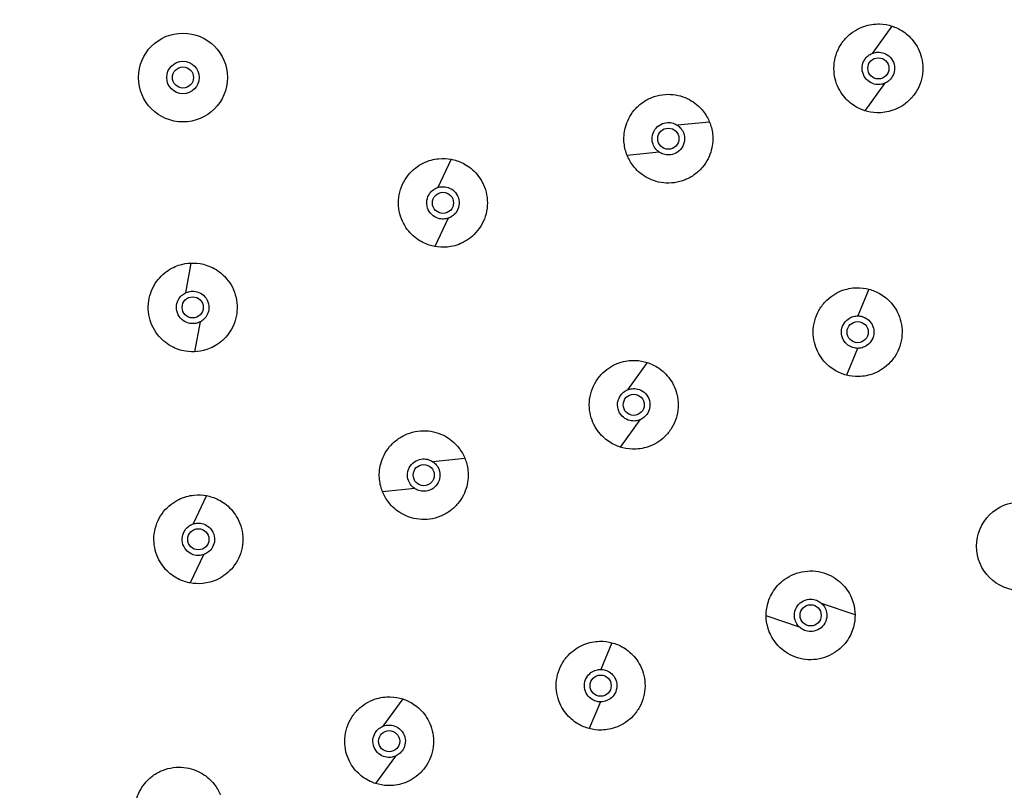
# Model space of a CAD drawing. Units: millimetres. Extents: x -865 to 210, y -92 to 364.
# Drawn here: x -691 to -621, y 91 to 146 of the extents above; entities that cross this region are included whole.
import ezdxf

# ---------------------------------------------------------------- set-up
doc = ezdxf.new("R2010")
doc.units = ezdxf.units.MM
doc.layers.add('A1', color=7, linetype='Continuous')

msp = doc.modelspace()

# ---------------------------------------------------------------- linework, layer by layer
at = {"layer": 'A1'}
for p, q in [((-629.026, 145.116), (-630.426, 143.178)), ((-629.547, 141.053), (-630.947, 139.115)), ((-641.953, 138.308), (-644.231, 138.081)), ((-645.515, 136.173), (-647.793, 135.945)), ((-660.272, 135.67), (-661.215, 133.664)), ((-660.486, 131.483), (-661.429, 129.477)), ((-678.713, 128.307), (-679.112, 126.183)), ((-630.651, 126.451), (-631.444, 124.555)), ((-678.066, 124.135), (-678.464, 122.011)), ((-631.464, 122.255), (-632.256, 120.359)), ((-646.366, 121.25), (-647.765, 119.312)), ((-646.887, 117.187), (-648.286, 115.249)), ((-659.292, 114.442), (-661.57, 114.215)), ((-677.612, 111.804), (-678.554, 109.798)), ((-662.855, 112.307), (-665.132, 112.079)), ((-677.826, 107.617), (-678.769, 105.611)), ((-631.639, 103.348), (-634.011, 104.161)), ((-635.567, 102.467), (-637.939, 103.28)), ((-648.873, 101.371), (-649.665, 99.475)), ((-663.706, 97.384), (-665.105, 95.446)), ((-649.685, 97.175), (-650.478, 95.279)), ((-664.226, 93.321), (-665.626, 91.383))]:
    msp.add_line(p, q, dxfattribs=at)
for centre, radius in [((-679.282, 141.467), 3.15), ((-679.282, 141.467), 1.15), ((-629.986, 142.116), 0.75), ((-679.282, 141.467), 0.75), ((-644.873, 137.127), 0.75), ((-660.851, 132.574), 0.75), ((-678.589, 125.159), 0.75), ((-631.454, 123.405), 0.75), ((-647.326, 118.25), 0.75), ((-662.212, 113.261), 0.75), ((-619.874, 108.216), 3.15), ((-678.19, 108.708), 0.75), ((-634.789, 103.314), 0.75), ((-649.675, 98.325), 0.75), ((-664.666, 94.384), 0.75)]:
    msp.add_circle(centre, radius, dxfattribs=at)
msp.add_arc((-714.737, 58.405), 150, 270, 90, dxfattribs=at)
for points, knots in [([(-714.737, -90.595), (-708.529, -90.595), (-701.928, -90.21), (-691.473, -88.809), (-687.896, -88.205), (-680.575, -86.674), (-676.831, -85.747), (-669.203, -83.522), (-665.318, -82.224), (-657.445, -79.204), (-653.458, -77.484), (-645.432, -73.571), (-641.393, -71.379), (-633.333, -66.481), (-629.31, -63.775), (-621.364, -57.815), (-617.439, -54.561), (-609.785, -47.488), (-606.056, -43.668), (-598.898, -35.466), (-595.47, -31.084), (-589.029, -21.785), (-586.016, -16.868), (-580.517, -6.557), (-578.03, -1.162), (-573.685, 10.018), (-571.826, 15.804), (-568.817, 27.653), (-567.667, 33.717), (-566.127, 45.989), (-565.737, 52.197), (-565.737, 64.614), (-566.127, 70.822), (-567.667, 83.094), (-568.817, 89.157), (-571.826, 101.007), (-573.685, 106.793), (-578.03, 117.973), (-580.517, 123.367), (-586.016, 133.679), (-589.029, 138.596), (-595.47, 147.895), (-598.898, 152.277), (-606.056, 160.479), (-609.785, 164.298), (-617.439, 171.371), (-621.364, 174.625), (-629.31, 180.585), (-633.333, 183.292), (-641.393, 188.19), (-645.432, 190.382), (-653.458, 194.294), (-657.445, 196.015), (-665.318, 199.034), (-669.203, 200.333), (-676.831, 202.558), (-680.575, 203.484), (-687.896, 205.016), (-691.473, 205.62), (-701.928, 207.02), (-708.529, 207.405), (-714.737, 207.405)], [0, 0, 0, 0, 0.0625, 0.0625, 0.09375, 0.09375, 0.125, 0.125, 0.15625, 0.15625, 0.1875, 0.1875, 0.21875, 0.21875, 0.25, 0.25, 0.28125, 0.28125, 0.3125, 0.3125, 0.34375, 0.34375, 0.375, 0.375, 0.40625, 0.40625, 0.4375, 0.4375, 0.46875, 0.46875, 0.5, 0.5, 0.53125, 0.53125, 0.5625, 0.5625, 0.59375, 0.59375, 0.625, 0.625, 0.65625, 0.65625, 0.6875, 0.6875, 0.71875, 0.71875, 0.75, 0.75, 0.78125, 0.78125, 0.8125, 0.8125, 0.84375, 0.84375, 0.875, 0.875, 0.90625, 0.90625, 0.9375, 0.9375, 1, 1, 1, 1]), ([(-630.947, 139.115), (-631.197, 139.196), (-631.47, 139.316), (-632.027, 139.692), (-632.311, 139.949), (-632.676, 140.463), (-632.787, 140.655), (-632.969, 141.078), (-633.041, 141.308), (-633.13, 141.794), (-633.146, 142.05), (-633.115, 142.566), (-633.067, 142.826), (-632.906, 143.326), (-632.795, 143.566), (-632.521, 144.004), (-632.359, 144.202), (-632.004, 144.547), (-631.812, 144.693), (-631.418, 144.931), (-631.217, 145.023), (-630.621, 145.229), (-630.241, 145.273), (-629.569, 145.256), (-629.276, 145.196), (-629.026, 145.116)], [0, 0, 0, 0, 0.125, 0.125, 0.25, 0.25, 0.3125, 0.3125, 0.375, 0.375, 0.4375, 0.4375, 0.5, 0.5, 0.5625, 0.5625, 0.625, 0.625, 0.6875, 0.6875, 0.75, 0.75, 0.875, 0.875, 1, 1, 1, 1]), ([(-629.026, 145.116), (-628.776, 145.036), (-628.503, 144.915), (-627.946, 144.539), (-627.661, 144.282), (-627.297, 143.768), (-627.186, 143.576), (-627.003, 143.154), (-626.932, 142.923), (-626.843, 142.437), (-626.827, 142.181), (-626.858, 141.665), (-626.906, 141.405), (-627.066, 140.905), (-627.178, 140.666), (-627.452, 140.227), (-627.614, 140.029), (-627.968, 139.684), (-628.16, 139.538), (-628.554, 139.3), (-628.756, 139.208), (-629.351, 139.002), (-629.732, 138.958), (-630.404, 138.975), (-630.697, 139.035), (-630.947, 139.115)], [0, 0, 0, 0, 0.125, 0.125, 0.25, 0.25, 0.3125, 0.3125, 0.375, 0.375, 0.4375, 0.4375, 0.5, 0.5, 0.5625, 0.5625, 0.625, 0.625, 0.6875, 0.6875, 0.75, 0.75, 0.875, 0.875, 1, 1, 1, 1]), ([(-629.547, 141.053), (-629.636, 141.016), (-629.74, 140.986), (-629.984, 140.959), (-630.124, 140.964), (-630.421, 141.04), (-630.578, 141.113), (-630.857, 141.342), (-630.976, 141.499), (-631.122, 141.853), (-631.149, 142.048), (-631.113, 142.407), (-631.054, 142.57), (-630.897, 142.834), (-630.802, 142.936), (-630.61, 143.09), (-630.514, 143.142), (-630.426, 143.178)], [0, 0, 0, 0, 0.125, 0.125, 0.25, 0.25, 0.375, 0.375, 0.5, 0.5, 0.625, 0.625, 0.75, 0.75, 0.875, 0.875, 1, 1, 1, 1]), ([(-630.426, 143.178), (-630.337, 143.215), (-630.233, 143.246), (-629.989, 143.272), (-629.849, 143.268), (-629.552, 143.191), (-629.395, 143.118), (-629.116, 142.889), (-628.997, 142.732), (-628.85, 142.378), (-628.824, 142.183), (-628.86, 141.824), (-628.919, 141.661), (-629.075, 141.397), (-629.171, 141.295), (-629.363, 141.142), (-629.458, 141.089), (-629.547, 141.053)], [0, 0, 0, 0, 0.125, 0.125, 0.25, 0.25, 0.375, 0.375, 0.5, 0.5, 0.625, 0.625, 0.75, 0.75, 0.875, 0.875, 1, 1, 1, 1]), ([(-647.793, 135.945), (-647.891, 136.189), (-647.973, 136.476), (-648.041, 137.144), (-648.025, 137.528), (-647.864, 138.137), (-647.787, 138.345), (-647.579, 138.755), (-647.448, 138.958), (-647.131, 139.337), (-646.945, 139.513), (-646.528, 139.819), (-646.298, 139.948), (-645.811, 140.145), (-645.555, 140.213), (-645.043, 140.283), (-644.787, 140.285), (-644.296, 140.233), (-644.061, 140.179), (-643.626, 140.029), (-643.426, 139.933), (-642.886, 139.607), (-642.609, 139.343), (-642.192, 138.815), (-642.051, 138.552), (-641.953, 138.308)], [0, 0, 0, 0, 0.125, 0.125, 0.25, 0.25, 0.3125, 0.3125, 0.375, 0.375, 0.4375, 0.4375, 0.5, 0.5, 0.5625, 0.5625, 0.625, 0.625, 0.6875, 0.6875, 0.75, 0.75, 0.875, 0.875, 1, 1, 1, 1]), ([(-641.953, 138.308), (-641.854, 138.065), (-641.772, 137.778), (-641.705, 137.109), (-641.72, 136.726), (-641.882, 136.117), (-641.959, 135.909), (-642.166, 135.499), (-642.298, 135.296), (-642.614, 134.917), (-642.8, 134.741), (-643.217, 134.435), (-643.448, 134.305), (-643.934, 134.108), (-644.19, 134.041), (-644.702, 133.971), (-644.959, 133.968), (-645.45, 134.02), (-645.685, 134.075), (-646.12, 134.225), (-646.32, 134.321), (-646.859, 134.646), (-647.137, 134.911), (-647.553, 135.439), (-647.694, 135.702), (-647.793, 135.945)], [0, 0, 0, 0, 0.125, 0.125, 0.25, 0.25, 0.3125, 0.3125, 0.375, 0.375, 0.4375, 0.4375, 0.5, 0.5, 0.5625, 0.5625, 0.625, 0.625, 0.6875, 0.6875, 0.75, 0.75, 0.875, 0.875, 1, 1, 1, 1]), ([(-645.515, 136.173), (-645.594, 136.226), (-645.678, 136.297), (-645.835, 136.485), (-645.909, 136.604), (-646.009, 136.894), (-646.035, 137.065), (-645.998, 137.424), (-645.934, 137.61), (-645.72, 137.928), (-645.572, 138.058), (-645.253, 138.227), (-645.084, 138.268), (-644.778, 138.283), (-644.64, 138.26), (-644.406, 138.185), (-644.31, 138.134), (-644.231, 138.081)], [0, 0, 0, 0, 0.125, 0.125, 0.25, 0.25, 0.375, 0.375, 0.5, 0.5, 0.625, 0.625, 0.75, 0.75, 0.875, 0.875, 1, 1, 1, 1]), ([(-644.231, 138.081), (-644.151, 138.027), (-644.068, 137.957), (-643.911, 137.769), (-643.837, 137.65), (-643.736, 137.36), (-643.71, 137.189), (-643.747, 136.83), (-643.812, 136.644), (-644.026, 136.326), (-644.174, 136.196), (-644.493, 136.027), (-644.661, 135.986), (-644.967, 135.971), (-645.105, 135.994), (-645.339, 136.068), (-645.435, 136.119), (-645.515, 136.173)], [0, 0, 0, 0, 0.125, 0.125, 0.25, 0.25, 0.375, 0.375, 0.5, 0.5, 0.625, 0.625, 0.75, 0.75, 0.875, 0.875, 1, 1, 1, 1]), ([(-661.429, 129.477), (-661.687, 129.525), (-661.973, 129.611), (-662.573, 129.915), (-662.887, 130.134), (-663.313, 130.598), (-663.447, 130.775), (-663.681, 131.172), (-663.781, 131.391), (-663.929, 131.863), (-663.978, 132.114), (-664.011, 132.63), (-663.995, 132.894), (-663.899, 133.41), (-663.818, 133.662), (-663.601, 134.131), (-663.465, 134.348), (-663.156, 134.734), (-662.984, 134.903), (-662.622, 135.188), (-662.434, 135.305), (-661.869, 135.584), (-661.496, 135.675), (-660.828, 135.741), (-660.53, 135.718), (-660.272, 135.67)], [0, 0, 0, 0, 0.125, 0.125, 0.25, 0.25, 0.3125, 0.3125, 0.375, 0.375, 0.4375, 0.4375, 0.5, 0.5, 0.5625, 0.5625, 0.625, 0.625, 0.6875, 0.6875, 0.75, 0.75, 0.875, 0.875, 1, 1, 1, 1]), ([(-660.272, 135.67), (-660.014, 135.622), (-659.728, 135.536), (-659.128, 135.232), (-658.814, 135.013), (-658.388, 134.549), (-658.254, 134.372), (-658.02, 133.976), (-657.92, 133.756), (-657.772, 133.285), (-657.723, 133.033), (-657.69, 132.517), (-657.706, 132.253), (-657.802, 131.737), (-657.883, 131.485), (-658.1, 131.016), (-658.236, 130.799), (-658.545, 130.413), (-658.717, 130.244), (-659.079, 129.959), (-659.267, 129.842), (-659.832, 129.563), (-660.205, 129.472), (-660.873, 129.406), (-661.171, 129.429), (-661.429, 129.477)], [0, 0, 0, 0, 0.125, 0.125, 0.25, 0.25, 0.3125, 0.3125, 0.375, 0.375, 0.4375, 0.4375, 0.5, 0.5, 0.5625, 0.5625, 0.625, 0.625, 0.6875, 0.6875, 0.75, 0.75, 0.875, 0.875, 1, 1, 1, 1]), ([(-660.486, 131.483), (-660.577, 131.453), (-660.684, 131.429), (-660.929, 131.42), (-661.068, 131.434), (-661.359, 131.531), (-661.511, 131.615), (-661.772, 131.863), (-661.881, 132.028), (-662.002, 132.391), (-662.014, 132.588), (-661.954, 132.943), (-661.884, 133.102), (-661.709, 133.354), (-661.606, 133.449), (-661.405, 133.589), (-661.306, 133.634), (-661.215, 133.664)], [0, 0, 0, 0, 0.125, 0.125, 0.25, 0.25, 0.375, 0.375, 0.5, 0.5, 0.625, 0.625, 0.75, 0.75, 0.875, 0.875, 1, 1, 1, 1]), ([(-661.215, 133.664), (-661.124, 133.695), (-661.017, 133.718), (-660.772, 133.728), (-660.633, 133.713), (-660.342, 133.616), (-660.19, 133.532), (-659.929, 133.284), (-659.82, 133.12), (-659.699, 132.756), (-659.687, 132.56), (-659.747, 132.204), (-659.817, 132.046), (-659.992, 131.794), (-660.095, 131.698), (-660.296, 131.559), (-660.395, 131.513), (-660.486, 131.483)], [0, 0, 0, 0, 0.125, 0.125, 0.25, 0.25, 0.375, 0.375, 0.5, 0.5, 0.625, 0.625, 0.75, 0.75, 0.875, 0.875, 1, 1, 1, 1]), ([(-678.464, 122.011), (-678.726, 122.001), (-679.024, 122.021), (-679.676, 122.184), (-680.032, 122.328), (-680.55, 122.685), (-680.72, 122.828), (-681.036, 123.163), (-681.183, 123.355), (-681.432, 123.781), (-681.535, 124.016), (-681.682, 124.511), (-681.726, 124.772), (-681.747, 125.297), (-681.724, 125.56), (-681.617, 126.066), (-681.532, 126.308), (-681.317, 126.753), (-681.187, 126.955), (-680.898, 127.314), (-680.74, 127.47), (-680.251, 127.867), (-679.908, 128.039), (-679.271, 128.252), (-678.976, 128.296), (-678.713, 128.307)], [0, 0, 0, 0, 0.125, 0.125, 0.25, 0.25, 0.3125, 0.3125, 0.375, 0.375, 0.4375, 0.4375, 0.5, 0.5, 0.5625, 0.5625, 0.625, 0.625, 0.6875, 0.6875, 0.75, 0.75, 0.875, 0.875, 1, 1, 1, 1]), ([(-678.713, 128.307), (-678.451, 128.317), (-678.153, 128.297), (-677.501, 128.134), (-677.146, 127.99), (-676.627, 127.633), (-676.457, 127.49), (-676.141, 127.155), (-675.995, 126.963), (-675.745, 126.537), (-675.642, 126.302), (-675.495, 125.807), (-675.452, 125.546), (-675.431, 125.021), (-675.454, 124.758), (-675.561, 124.252), (-675.645, 124.01), (-675.86, 123.565), (-675.991, 123.363), (-676.28, 123.004), (-676.438, 122.848), (-676.926, 122.451), (-677.269, 122.279), (-677.906, 122.065), (-678.202, 122.022), (-678.464, 122.011)], [0, 0, 0, 0, 0.125, 0.125, 0.25, 0.25, 0.3125, 0.3125, 0.375, 0.375, 0.4375, 0.4375, 0.5, 0.5, 0.5625, 0.5625, 0.625, 0.625, 0.6875, 0.6875, 0.75, 0.75, 0.875, 0.875, 1, 1, 1, 1]), ([(-632.256, 120.359), (-632.51, 120.426), (-632.789, 120.532), (-633.365, 120.878), (-633.663, 121.12), (-634.054, 121.614), (-634.174, 121.8), (-634.379, 122.213), (-634.462, 122.439), (-634.576, 122.92), (-634.606, 123.174), (-634.602, 123.691), (-634.567, 123.953), (-634.433, 124.461), (-634.334, 124.706), (-634.083, 125.158), (-633.932, 125.365), (-633.596, 125.728), (-633.412, 125.883), (-633.031, 126.141), (-632.834, 126.244), (-632.25, 126.481), (-631.872, 126.545), (-631.201, 126.563), (-630.905, 126.518), (-630.651, 126.451)], [0, 0, 0, 0, 0.125, 0.125, 0.25, 0.25, 0.3125, 0.3125, 0.375, 0.375, 0.4375, 0.4375, 0.5, 0.5, 0.5625, 0.5625, 0.625, 0.625, 0.6875, 0.6875, 0.75, 0.75, 0.875, 0.875, 1, 1, 1, 1]), ([(-630.651, 126.451), (-630.398, 126.384), (-630.119, 126.277), (-629.543, 125.931), (-629.245, 125.689), (-628.854, 125.195), (-628.733, 125.009), (-628.529, 124.597), (-628.446, 124.371), (-628.332, 123.89), (-628.302, 123.635), (-628.306, 123.118), (-628.341, 122.856), (-628.475, 122.348), (-628.574, 122.103), (-628.825, 121.651), (-628.976, 121.444), (-629.312, 121.082), (-629.496, 120.926), (-629.877, 120.668), (-630.074, 120.565), (-630.657, 120.328), (-631.036, 120.265), (-631.707, 120.247), (-632.003, 120.292), (-632.256, 120.359)], [0, 0, 0, 0, 0.125, 0.125, 0.25, 0.25, 0.3125, 0.3125, 0.375, 0.375, 0.4375, 0.4375, 0.5, 0.5, 0.5625, 0.5625, 0.625, 0.625, 0.6875, 0.6875, 0.75, 0.75, 0.875, 0.875, 1, 1, 1, 1]), ([(-678.066, 124.135), (-678.151, 124.091), (-678.253, 124.052), (-678.494, 124.006), (-678.634, 124), (-678.936, 124.052), (-679.099, 124.113), (-679.395, 124.319), (-679.526, 124.466), (-679.7, 124.807), (-679.742, 124.999), (-679.735, 125.36), (-679.689, 125.527), (-679.554, 125.803), (-679.467, 125.912), (-679.288, 126.08), (-679.197, 126.14), (-679.112, 126.183)], [0, 0, 0, 0, 0.125, 0.125, 0.25, 0.25, 0.375, 0.375, 0.5, 0.5, 0.625, 0.625, 0.75, 0.75, 0.875, 0.875, 1, 1, 1, 1]), ([(-679.112, 126.183), (-679.026, 126.227), (-678.924, 126.266), (-678.683, 126.312), (-678.543, 126.318), (-678.241, 126.266), (-678.079, 126.205), (-677.783, 125.999), (-677.652, 125.852), (-677.477, 125.511), (-677.436, 125.319), (-677.442, 124.958), (-677.489, 124.791), (-677.623, 124.515), (-677.711, 124.406), (-677.889, 124.238), (-677.981, 124.178), (-678.066, 124.135)], [0, 0, 0, 0, 0.125, 0.125, 0.25, 0.25, 0.375, 0.375, 0.5, 0.5, 0.625, 0.625, 0.75, 0.75, 0.875, 0.875, 1, 1, 1, 1]), ([(-631.464, 122.255), (-631.56, 122.256), (-631.668, 122.268), (-631.903, 122.339), (-632.03, 122.398), (-632.274, 122.584), (-632.39, 122.713), (-632.557, 123.032), (-632.606, 123.223), (-632.602, 123.607), (-632.55, 123.796), (-632.378, 124.113), (-632.259, 124.24), (-632.012, 124.422), (-631.884, 124.478), (-631.648, 124.545), (-631.54, 124.556), (-631.444, 124.555)], [0, 0, 0, 0, 0.125, 0.125, 0.25, 0.25, 0.375, 0.375, 0.5, 0.5, 0.625, 0.625, 0.75, 0.75, 0.875, 0.875, 1, 1, 1, 1]), ([(-631.444, 124.555), (-631.348, 124.554), (-631.24, 124.541), (-631.005, 124.471), (-630.878, 124.412), (-630.634, 124.226), (-630.518, 124.097), (-630.351, 123.777), (-630.302, 123.586), (-630.306, 123.203), (-630.358, 123.013), (-630.53, 122.696), (-630.649, 122.57), (-630.896, 122.388), (-631.024, 122.331), (-631.26, 122.265), (-631.368, 122.254), (-631.464, 122.255)], [0, 0, 0, 0, 0.125, 0.125, 0.25, 0.25, 0.375, 0.375, 0.5, 0.5, 0.625, 0.625, 0.75, 0.75, 0.875, 0.875, 1, 1, 1, 1]), ([(-648.286, 115.249), (-648.536, 115.33), (-648.809, 115.45), (-649.366, 115.826), (-649.651, 116.083), (-650.016, 116.597), (-650.127, 116.789), (-650.309, 117.212), (-650.381, 117.442), (-650.469, 117.928), (-650.486, 118.184), (-650.454, 118.7), (-650.406, 118.96), (-650.246, 119.46), (-650.134, 119.7), (-649.861, 120.138), (-649.699, 120.336), (-649.344, 120.681), (-649.152, 120.827), (-648.758, 121.065), (-648.556, 121.157), (-647.961, 121.363), (-647.58, 121.407), (-646.908, 121.39), (-646.616, 121.33), (-646.366, 121.25)], [0, 0, 0, 0, 0.125, 0.125, 0.25, 0.25, 0.3125, 0.3125, 0.375, 0.375, 0.4375, 0.4375, 0.5, 0.5, 0.5625, 0.5625, 0.625, 0.625, 0.6875, 0.6875, 0.75, 0.75, 0.875, 0.875, 1, 1, 1, 1]), ([(-646.366, 121.25), (-646.116, 121.17), (-645.843, 121.049), (-645.286, 120.673), (-645.001, 120.416), (-644.636, 119.902), (-644.526, 119.71), (-644.343, 119.288), (-644.271, 119.057), (-644.183, 118.571), (-644.166, 118.315), (-644.198, 117.799), (-644.246, 117.539), (-644.406, 117.039), (-644.518, 116.8), (-644.792, 116.361), (-644.954, 116.163), (-645.308, 115.818), (-645.5, 115.672), (-645.894, 115.434), (-646.096, 115.342), (-646.691, 115.136), (-647.072, 115.092), (-647.744, 115.109), (-648.036, 115.169), (-648.286, 115.249)], [0, 0, 0, 0, 0.125, 0.125, 0.25, 0.25, 0.3125, 0.3125, 0.375, 0.375, 0.4375, 0.4375, 0.5, 0.5, 0.5625, 0.5625, 0.625, 0.625, 0.6875, 0.6875, 0.75, 0.75, 0.875, 0.875, 1, 1, 1, 1]), ([(-647.765, 119.312), (-647.677, 119.349), (-647.572, 119.38), (-647.328, 119.406), (-647.188, 119.402), (-646.891, 119.325), (-646.734, 119.252), (-646.456, 119.023), (-646.337, 118.866), (-646.19, 118.512), (-646.164, 118.317), (-646.199, 117.958), (-646.259, 117.795), (-646.415, 117.531), (-646.511, 117.429), (-646.702, 117.276), (-646.798, 117.223), (-646.887, 117.187)], [0, 0, 0, 0, 0.125, 0.125, 0.25, 0.25, 0.375, 0.375, 0.5, 0.5, 0.625, 0.625, 0.75, 0.75, 0.875, 0.875, 1, 1, 1, 1]), ([(-646.887, 117.187), (-646.975, 117.15), (-647.08, 117.12), (-647.324, 117.093), (-647.464, 117.098), (-647.761, 117.174), (-647.918, 117.247), (-648.196, 117.476), (-648.316, 117.633), (-648.462, 117.987), (-648.488, 118.182), (-648.453, 118.541), (-648.393, 118.704), (-648.237, 118.968), (-648.141, 119.07), (-647.95, 119.223), (-647.854, 119.276), (-647.765, 119.312)], [0, 0, 0, 0, 0.125, 0.125, 0.25, 0.25, 0.375, 0.375, 0.5, 0.5, 0.625, 0.625, 0.75, 0.75, 0.875, 0.875, 1, 1, 1, 1]), ([(-665.132, 112.079), (-665.231, 112.323), (-665.313, 112.61), (-665.38, 113.278), (-665.365, 113.662), (-665.204, 114.271), (-665.127, 114.479), (-664.919, 114.889), (-664.788, 115.092), (-664.471, 115.471), (-664.285, 115.647), (-663.868, 115.953), (-663.637, 116.082), (-663.151, 116.279), (-662.895, 116.347), (-662.383, 116.417), (-662.127, 116.419), (-661.635, 116.367), (-661.4, 116.313), (-660.965, 116.163), (-660.765, 116.067), (-660.226, 115.741), (-659.948, 115.477), (-659.532, 114.949), (-659.391, 114.686), (-659.292, 114.442)], [0, 0, 0, 0, 0.125, 0.125, 0.25, 0.25, 0.3125, 0.3125, 0.375, 0.375, 0.4375, 0.4375, 0.5, 0.5, 0.5625, 0.5625, 0.625, 0.625, 0.6875, 0.6875, 0.75, 0.75, 0.875, 0.875, 1, 1, 1, 1]), ([(-659.292, 114.442), (-659.194, 114.199), (-659.112, 113.912), (-659.045, 113.243), (-659.06, 112.86), (-659.221, 112.251), (-659.298, 112.043), (-659.506, 111.633), (-659.637, 111.43), (-659.954, 111.051), (-660.14, 110.875), (-660.557, 110.569), (-660.787, 110.439), (-661.274, 110.242), (-661.53, 110.175), (-662.042, 110.105), (-662.298, 110.102), (-662.79, 110.154), (-663.025, 110.209), (-663.46, 110.359), (-663.66, 110.455), (-664.199, 110.78), (-664.477, 111.045), (-664.893, 111.573), (-665.034, 111.836), (-665.132, 112.079)], [0, 0, 0, 0, 0.125, 0.125, 0.25, 0.25, 0.3125, 0.3125, 0.375, 0.375, 0.4375, 0.4375, 0.5, 0.5, 0.5625, 0.5625, 0.625, 0.625, 0.6875, 0.6875, 0.75, 0.75, 0.875, 0.875, 1, 1, 1, 1]), ([(-662.855, 112.307), (-662.934, 112.36), (-663.018, 112.431), (-663.175, 112.619), (-663.248, 112.738), (-663.349, 113.028), (-663.375, 113.199), (-663.338, 113.558), (-663.273, 113.744), (-663.059, 114.062), (-662.911, 114.192), (-662.593, 114.361), (-662.424, 114.402), (-662.118, 114.417), (-661.98, 114.394), (-661.746, 114.319), (-661.65, 114.268), (-661.57, 114.215)], [0, 0, 0, 0, 0.125, 0.125, 0.25, 0.25, 0.375, 0.375, 0.5, 0.5, 0.625, 0.625, 0.75, 0.75, 0.875, 0.875, 1, 1, 1, 1]), ([(-661.57, 114.215), (-661.491, 114.161), (-661.407, 114.091), (-661.25, 113.903), (-661.177, 113.784), (-661.076, 113.494), (-661.05, 113.323), (-661.087, 112.964), (-661.151, 112.778), (-661.365, 112.46), (-661.514, 112.33), (-661.832, 112.161), (-662.001, 112.12), (-662.307, 112.105), (-662.445, 112.128), (-662.679, 112.202), (-662.775, 112.253), (-662.855, 112.307)], [0, 0, 0, 0, 0.125, 0.125, 0.25, 0.25, 0.375, 0.375, 0.5, 0.5, 0.625, 0.625, 0.75, 0.75, 0.875, 0.875, 1, 1, 1, 1]), ([(-678.769, 105.611), (-679.027, 105.659), (-679.313, 105.745), (-679.912, 106.049), (-680.227, 106.268), (-680.653, 106.732), (-680.787, 106.909), (-681.02, 107.306), (-681.12, 107.525), (-681.269, 107.997), (-681.317, 108.248), (-681.35, 108.764), (-681.335, 109.028), (-681.238, 109.544), (-681.157, 109.796), (-680.94, 110.265), (-680.804, 110.482), (-680.496, 110.868), (-680.323, 111.037), (-679.962, 111.322), (-679.773, 111.439), (-679.209, 111.718), (-678.836, 111.809), (-678.167, 111.875), (-677.87, 111.852), (-677.612, 111.804)], [0, 0, 0, 0, 0.125, 0.125, 0.25, 0.25, 0.3125, 0.3125, 0.375, 0.375, 0.4375, 0.4375, 0.5, 0.5, 0.5625, 0.5625, 0.625, 0.625, 0.6875, 0.6875, 0.75, 0.75, 0.875, 0.875, 1, 1, 1, 1]), ([(-677.612, 111.804), (-677.354, 111.756), (-677.068, 111.67), (-676.468, 111.366), (-676.153, 111.147), (-675.727, 110.683), (-675.594, 110.506), (-675.36, 110.11), (-675.26, 109.89), (-675.112, 109.419), (-675.063, 109.167), (-675.03, 108.651), (-675.046, 108.387), (-675.142, 107.871), (-675.223, 107.619), (-675.44, 107.15), (-675.576, 106.933), (-675.885, 106.547), (-676.057, 106.378), (-676.418, 106.093), (-676.607, 105.976), (-677.172, 105.697), (-677.544, 105.606), (-678.213, 105.54), (-678.511, 105.563), (-678.769, 105.611)], [0, 0, 0, 0, 0.125, 0.125, 0.25, 0.25, 0.3125, 0.3125, 0.375, 0.375, 0.4375, 0.4375, 0.5, 0.5, 0.5625, 0.5625, 0.625, 0.625, 0.6875, 0.6875, 0.75, 0.75, 0.875, 0.875, 1, 1, 1, 1]), ([(-677.826, 107.617), (-677.917, 107.587), (-678.023, 107.563), (-678.268, 107.554), (-678.408, 107.568), (-678.699, 107.665), (-678.85, 107.749), (-679.112, 107.997), (-679.22, 108.162), (-679.342, 108.525), (-679.354, 108.722), (-679.294, 109.077), (-679.223, 109.236), (-679.049, 109.488), (-678.946, 109.583), (-678.744, 109.723), (-678.645, 109.768), (-678.554, 109.798)], [0, 0, 0, 0, 0.125, 0.125, 0.25, 0.25, 0.375, 0.375, 0.5, 0.5, 0.625, 0.625, 0.75, 0.75, 0.875, 0.875, 1, 1, 1, 1]), ([(-678.554, 109.798), (-678.464, 109.829), (-678.357, 109.852), (-678.112, 109.862), (-677.973, 109.847), (-677.682, 109.75), (-677.53, 109.666), (-677.268, 109.418), (-677.16, 109.254), (-677.039, 108.89), (-677.026, 108.694), (-677.086, 108.338), (-677.157, 108.18), (-677.331, 107.928), (-677.434, 107.832), (-677.636, 107.693), (-677.735, 107.647), (-677.826, 107.617)], [0, 0, 0, 0, 0.125, 0.125, 0.25, 0.25, 0.375, 0.375, 0.5, 0.5, 0.625, 0.625, 0.75, 0.75, 0.875, 0.875, 1, 1, 1, 1]), ([(-637.939, 103.28), (-637.942, 103.543), (-637.913, 103.84), (-637.732, 104.487), (-637.577, 104.838), (-637.205, 105.346), (-637.057, 105.512), (-636.714, 105.818), (-636.518, 105.959), (-636.084, 106.196), (-635.847, 106.292), (-635.347, 106.425), (-635.085, 106.461), (-634.56, 106.467), (-634.297, 106.436), (-633.795, 106.314), (-633.556, 106.223), (-633.117, 105.995), (-632.918, 105.859), (-632.568, 105.56), (-632.417, 105.397), (-632.034, 104.898), (-631.872, 104.55), (-631.677, 103.907), (-631.642, 103.61), (-631.639, 103.348)], [0, 0, 0, 0, 0.125, 0.125, 0.25, 0.25, 0.3125, 0.3125, 0.375, 0.375, 0.4375, 0.4375, 0.5, 0.5, 0.5625, 0.5625, 0.625, 0.625, 0.6875, 0.6875, 0.75, 0.75, 0.875, 0.875, 1, 1, 1, 1]), ([(-635.567, 102.467), (-635.637, 102.532), (-635.709, 102.614), (-635.836, 102.823), (-635.891, 102.952), (-635.948, 103.254), (-635.948, 103.427), (-635.857, 103.776), (-635.766, 103.951), (-635.507, 104.233), (-635.341, 104.339), (-635, 104.459), (-634.828, 104.474), (-634.523, 104.443), (-634.39, 104.399), (-634.17, 104.291), (-634.082, 104.226), (-634.011, 104.161)], [0, 0, 0, 0, 0.125, 0.125, 0.25, 0.25, 0.375, 0.375, 0.5, 0.5, 0.625, 0.625, 0.75, 0.75, 0.875, 0.875, 1, 1, 1, 1]), ([(-634.011, 104.161), (-633.941, 104.096), (-633.869, 104.014), (-633.742, 103.805), (-633.687, 103.676), (-633.63, 103.374), (-633.63, 103.201), (-633.721, 102.852), (-633.812, 102.677), (-634.071, 102.395), (-634.237, 102.289), (-634.578, 102.169), (-634.75, 102.154), (-635.055, 102.185), (-635.188, 102.229), (-635.408, 102.337), (-635.496, 102.402), (-635.567, 102.467)], [0, 0, 0, 0, 0.125, 0.125, 0.25, 0.25, 0.375, 0.375, 0.5, 0.5, 0.625, 0.625, 0.75, 0.75, 0.875, 0.875, 1, 1, 1, 1]), ([(-631.639, 103.348), (-631.636, 103.085), (-631.665, 102.788), (-631.846, 102.141), (-632.001, 101.79), (-632.373, 101.282), (-632.521, 101.116), (-632.864, 100.81), (-633.06, 100.669), (-633.494, 100.432), (-633.731, 100.336), (-634.231, 100.203), (-634.493, 100.167), (-635.018, 100.161), (-635.281, 100.192), (-635.783, 100.314), (-636.022, 100.405), (-636.461, 100.633), (-636.66, 100.769), (-637.01, 101.068), (-637.161, 101.231), (-637.544, 101.73), (-637.706, 102.078), (-637.901, 102.721), (-637.936, 103.018), (-637.939, 103.28)], [0, 0, 0, 0, 0.125, 0.125, 0.25, 0.25, 0.3125, 0.3125, 0.375, 0.375, 0.4375, 0.4375, 0.5, 0.5, 0.5625, 0.5625, 0.625, 0.625, 0.6875, 0.6875, 0.75, 0.75, 0.875, 0.875, 1, 1, 1, 1]), ([(-650.478, 95.279), (-650.732, 95.346), (-651.011, 95.453), (-651.587, 95.799), (-651.884, 96.041), (-652.275, 96.535), (-652.396, 96.721), (-652.6, 97.133), (-652.684, 97.36), (-652.798, 97.84), (-652.827, 98.095), (-652.823, 98.612), (-652.788, 98.874), (-652.654, 99.382), (-652.555, 99.627), (-652.305, 100.079), (-652.153, 100.286), (-651.817, 100.648), (-651.633, 100.804), (-651.252, 101.062), (-651.055, 101.165), (-650.472, 101.402), (-650.094, 101.465), (-649.422, 101.483), (-649.127, 101.438), (-648.873, 101.371)], [0, 0, 0, 0, 0.125, 0.125, 0.25, 0.25, 0.3125, 0.3125, 0.375, 0.375, 0.4375, 0.4375, 0.5, 0.5, 0.5625, 0.5625, 0.625, 0.625, 0.6875, 0.6875, 0.75, 0.75, 0.875, 0.875, 1, 1, 1, 1]), ([(-648.873, 101.371), (-648.619, 101.304), (-648.34, 101.198), (-647.764, 100.852), (-647.466, 100.61), (-647.075, 100.116), (-646.955, 99.93), (-646.75, 99.517), (-646.667, 99.291), (-646.553, 98.81), (-646.523, 98.556), (-646.528, 98.039), (-646.562, 97.777), (-646.696, 97.269), (-646.795, 97.024), (-647.046, 96.572), (-647.197, 96.365), (-647.533, 96.003), (-647.718, 95.847), (-648.099, 95.589), (-648.295, 95.486), (-648.879, 95.249), (-649.257, 95.185), (-649.929, 95.168), (-650.224, 95.212), (-650.478, 95.279)], [0, 0, 0, 0, 0.125, 0.125, 0.25, 0.25, 0.3125, 0.3125, 0.375, 0.375, 0.4375, 0.4375, 0.5, 0.5, 0.5625, 0.5625, 0.625, 0.625, 0.6875, 0.6875, 0.75, 0.75, 0.875, 0.875, 1, 1, 1, 1]), ([(-649.685, 97.175), (-649.781, 97.176), (-649.89, 97.189), (-650.124, 97.26), (-650.252, 97.318), (-650.495, 97.504), (-650.611, 97.633), (-650.778, 97.953), (-650.827, 98.144), (-650.824, 98.527), (-650.772, 98.717), (-650.599, 99.034), (-650.481, 99.16), (-650.234, 99.342), (-650.106, 99.399), (-649.87, 99.465), (-649.761, 99.476), (-649.665, 99.475)], [0, 0, 0, 0, 0.125, 0.125, 0.25, 0.25, 0.375, 0.375, 0.5, 0.5, 0.625, 0.625, 0.75, 0.75, 0.875, 0.875, 1, 1, 1, 1]), ([(-649.665, 99.475), (-649.569, 99.474), (-649.461, 99.462), (-649.226, 99.391), (-649.099, 99.332), (-648.855, 99.146), (-648.739, 99.017), (-648.572, 98.698), (-648.524, 98.507), (-648.527, 98.123), (-648.579, 97.934), (-648.752, 97.617), (-648.87, 97.49), (-649.117, 97.308), (-649.245, 97.252), (-649.481, 97.185), (-649.59, 97.174), (-649.685, 97.175)], [0, 0, 0, 0, 0.125, 0.125, 0.25, 0.25, 0.375, 0.375, 0.5, 0.5, 0.625, 0.625, 0.75, 0.75, 0.875, 0.875, 1, 1, 1, 1]), ([(-665.626, 91.383), (-665.876, 91.464), (-666.149, 91.584), (-666.706, 91.96), (-666.991, 92.217), (-667.356, 92.731), (-667.466, 92.923), (-667.649, 93.346), (-667.72, 93.576), (-667.809, 94.062), (-667.826, 94.318), (-667.794, 94.834), (-667.746, 95.094), (-667.586, 95.594), (-667.474, 95.834), (-667.2, 96.272), (-667.038, 96.47), (-666.684, 96.815), (-666.492, 96.961), (-666.098, 97.199), (-665.896, 97.291), (-665.301, 97.497), (-664.92, 97.541), (-664.248, 97.524), (-663.956, 97.464), (-663.706, 97.384)], [0, 0, 0, 0, 0.125, 0.125, 0.25, 0.25, 0.3125, 0.3125, 0.375, 0.375, 0.4375, 0.4375, 0.5, 0.5, 0.5625, 0.5625, 0.625, 0.625, 0.6875, 0.6875, 0.75, 0.75, 0.875, 0.875, 1, 1, 1, 1]), ([(-663.706, 97.384), (-663.456, 97.304), (-663.182, 97.183), (-662.625, 96.807), (-662.341, 96.55), (-661.976, 96.036), (-661.865, 95.844), (-661.683, 95.422), (-661.611, 95.191), (-661.522, 94.705), (-661.506, 94.449), (-661.537, 93.933), (-661.586, 93.673), (-661.746, 93.173), (-661.857, 92.934), (-662.131, 92.495), (-662.293, 92.297), (-662.648, 91.952), (-662.84, 91.806), (-663.234, 91.568), (-663.435, 91.476), (-664.031, 91.27), (-664.412, 91.226), (-665.083, 91.243), (-665.376, 91.303), (-665.626, 91.383)], [0, 0, 0, 0, 0.125, 0.125, 0.25, 0.25, 0.3125, 0.3125, 0.375, 0.375, 0.4375, 0.4375, 0.5, 0.5, 0.5625, 0.5625, 0.625, 0.625, 0.6875, 0.6875, 0.75, 0.75, 0.875, 0.875, 1, 1, 1, 1]), ([(-664.226, 93.321), (-664.315, 93.284), (-664.42, 93.254), (-664.663, 93.227), (-664.803, 93.232), (-665.1, 93.308), (-665.257, 93.381), (-665.536, 93.61), (-665.655, 93.767), (-665.802, 94.121), (-665.828, 94.316), (-665.793, 94.675), (-665.733, 94.838), (-665.577, 95.102), (-665.481, 95.204), (-665.289, 95.357), (-665.194, 95.41), (-665.105, 95.446)], [0, 0, 0, 0, 0.125, 0.125, 0.25, 0.25, 0.375, 0.375, 0.5, 0.5, 0.625, 0.625, 0.75, 0.75, 0.875, 0.875, 1, 1, 1, 1]), ([(-665.105, 95.446), (-665.017, 95.483), (-664.912, 95.514), (-664.668, 95.54), (-664.528, 95.536), (-664.231, 95.459), (-664.074, 95.386), (-663.796, 95.157), (-663.676, 95), (-663.53, 94.646), (-663.504, 94.451), (-663.539, 94.092), (-663.598, 93.929), (-663.755, 93.665), (-663.851, 93.563), (-664.042, 93.41), (-664.138, 93.357), (-664.226, 93.321)], [0, 0, 0, 0, 0.125, 0.125, 0.25, 0.25, 0.375, 0.375, 0.5, 0.5, 0.625, 0.625, 0.75, 0.75, 0.875, 0.875, 1, 1, 1, 1]), ([(-682.472, 88.213), (-682.571, 88.457), (-682.652, 88.744), (-682.72, 89.412), (-682.705, 89.796), (-682.543, 90.405), (-682.466, 90.613), (-682.258, 91.023), (-682.127, 91.226), (-681.81, 91.605), (-681.624, 91.781), (-681.208, 92.087), (-680.977, 92.216), (-680.49, 92.413), (-680.235, 92.481), (-679.723, 92.551), (-679.466, 92.553), (-678.975, 92.501), (-678.74, 92.447), (-678.305, 92.297), (-678.105, 92.201), (-677.565, 91.875), (-677.288, 91.611), (-676.872, 91.083), (-676.731, 90.82), (-676.632, 90.576)], [0, 0, 0, 0, 0.125, 0.125, 0.25, 0.25, 0.3125, 0.3125, 0.375, 0.375, 0.4375, 0.4375, 0.5, 0.5, 0.5625, 0.5625, 0.625, 0.625, 0.6875, 0.6875, 0.75, 0.75, 0.875, 0.875, 1, 1, 1, 1])]:
    msp.add_open_spline(points, degree=3, knots=knots, dxfattribs=at)

doc.saveas('drawing.dxf')
